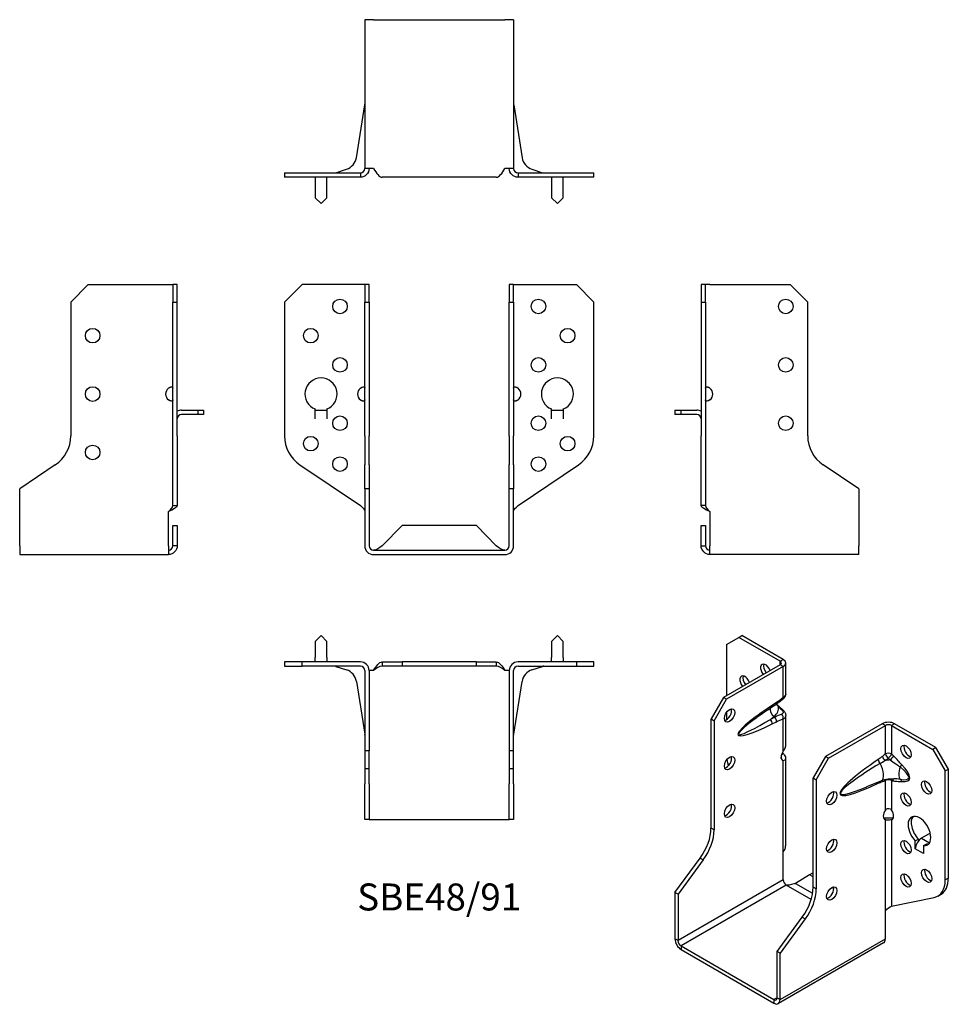
# Model space of a CAD drawing. Units: millimetres. Extents: x -144 to 174, y -156 to 182.
import ezdxf

# ---------------------------------------------------------------- set-up
doc = ezdxf.new("R2010")
doc.units = ezdxf.units.MM
doc.styles.get("Standard").update_dxf_attribs({"font": 'arial.ttf'})

# ---------------------------------------------------------------- blocks, each defined once
blk = doc.blocks.new('SBE48_91-Front')
for p, q in [((-53, 85), (-47, 91)), ((-27, 91), (-47, 91)), ((-25.5, 91), (-27, 91)), ((-25.5, 91), (-25.5, 85)), ((-24, 91), (-25.5, 91)), ((-24, 85), (-24, 91)), ((24, 91), (24, 85)), ((25.5, 91), (24, 91)), ((25.5, 91), (27, 91)), ((25.5, 85), (25.5, 91)), ((27, 91), (47, 91)), ((47, 91), (53, 85)), ((-53, 85), (-53, 39.19)), ((-25.5, 39.19), (-25.5, 85)), ((-25.5, 85), (-24, 85)), ((-24, 85), (-24, 39.19)), ((24, 39.19), (24, 85)), ((24, 85), (25.5, 85)), ((25.5, 85), (25.5, 39.19)), ((53, 39.19), (53, 85)), ((-42.51, 45), (-42.51, 48.38)), ((-42.5, 45), (-42.5, 48)), ((-42.5, 48), (-38.5, 48)), ((-38.5, 48), (-38.5, 45)), ((-38.49, 48.38), (-38.49, 45)), ((38.49, 45), (38.49, 48.38)), ((38.5, 45), (38.5, 48)), ((38.5, 48), (42.5, 48)), ((42.5, 48), (42.5, 45)), ((42.51, 48.38), (42.51, 45)), ((-42.51, 44.99), (-42.51, 45)), ((-42.51, 45), (-42.51, 45)), ((-42.5, 44.99), (-42.51, 44.99)), ((-42.5, 45), (-42.5, 44.99)), ((-38.5, 44.99), (-38.5, 45)), ((-38.49, 44.99), (-38.5, 44.99)), ((-38.49, 45), (-38.49, 45)), ((-38.49, 45), (-38.49, 44.99)), ((38.49, 45), (38.49, 45)), ((38.49, 44.99), (38.49, 45)), ((38.5, 44.99), (38.49, 44.99)), ((38.5, 45), (38.5, 44.99)), ((42.5, 44.99), (42.5, 45)), ((42.51, 44.99), (42.5, 44.99)), ((42.51, 45), (42.51, 45)), ((42.51, 45), (42.51, 44.99)), ((-25.5, 39.19), (-25.5, 29.24)), ((-24, 29.24), (-24, 39.19)), ((24, 39.19), (24, 29.24)), ((25.5, 29.24), (25.5, 39.19)), ((-47.71, 29.24), (-27, 15.27)), ((-25.5, 21.01), (-25.5, 29.24)), ((-24, 29.24), (-24, 21.01)), ((24, 21.01), (24, 29.24)), ((25.5, 29.24), (25.5, 21.01)), ((27, 15.27), (47.71, 29.24)), ((-25.5, 21.01), (-25.5, 1.5)), ((-24, 21.01), (-25.5, 21.01)), ((-24, 21.01), (-24, 1.5)), ((24, 1.5), (24, 21.01)), ((25.5, 21.01), (24, 21.01)), ((25.5, 1.5), (25.5, 21.01)), ((-12.75, 8.5), (-19.58, 1.5)), ((12.75, 8.5), (-12.75, 8.5)), ((19.57, 1.5), (12.75, 8.5)), ((-22.5, 0), (22.5, 0)), ((-22.5, -1.5), (22.5, -1.5))]:
    blk.add_line(p, q)
for centre in [(-34, 83.5), (34, 83.5), (-44, 73.5), (44, 73.5), (-34, 63.5), (34, 63.5), (-34, 43.5), (34, 43.5), (-44, 36.5), (44, 36.5), (-34, 29.5), (34, 29.5)]:
    blk.add_circle(centre, 2.5)
for centre, radius, start, end in [((-40.5, 53.5), 5.5, 291.4356, 248.5644), ((40.5, 53.5), 5.5, 291.4356, 248.5644), ((-25.5, 53.5), 2.5, 126.8699, 233.1301), ((25.5, 53.5), 2.5, 306.8699, 53.1301), ((-41, 39.19), 12, 180, 236), ((41, 39.19), 12, 304, 0), ((-22.5, 1.5), 3, 180, 270), ((-22.5, 1.5), 1.5, 180, 270), ((22.5, 1.5), 3, 270, 0), ((22.5, 1.5), 1.5, 270, 0)]:
    blk.add_arc(centre, radius, start, end)
for points, knots in [([(-27, 55.5), (-26.42, 56.06), (-25.65, 56.15), (-25.53, 55.73), (-25.51, 55.66), (-25.5, 55.59), (-25.5, 55.5)], [0, 0, 0, 0, 0.864935, 0.864935, 0.864935, 1, 1, 1, 1]), ([(25.5, 55.5), (25.5, 55.59), (25.51, 55.66), (25.53, 55.73), (25.65, 56.15), (26.42, 56.06), (27, 55.5)], [-1, -1, -1, -1, -0.864935, -0.864935, -0.864935, 0, 0, 0, 0]), ([(-27, 51.5), (-26.82, 51.41), (-26.62, 51.34), (-26.42, 51.27), (-26.17, 51.19), (-25.92, 51.12), (-25.69, 51.08)], [-1, -1, -1, -1, -0.8649351, -0.8649351, -0.8649351, -0.6929633, -0.6929633, -0.6929633, -0.6929633]), ([(-25.5, 51.5), (-25.5, 50.94), (-26.07, 50.85), (-26.71, 51.27), (-26.81, 51.34), (-26.91, 51.41), (-27, 51.5)], [0, 0, 0, 0, 0.864935, 0.864935, 0.864935, 1, 1, 1, 1]), ([(27, 51.5), (26.91, 51.41), (26.81, 51.34), (26.71, 51.27), (26.07, 50.85), (25.5, 50.94), (25.5, 51.5)], [-1, -1, -1, -1, -0.864935, -0.864935, -0.864935, 0, 0, 0, 0]), ([(25.69, 51.08), (25.92, 51.12), (26.17, 51.19), (26.42, 51.27), (26.62, 51.34), (26.82, 51.41), (27, 51.5)], [0.6929633, 0.6929633, 0.6929633, 0.6929633, 0.8649351, 0.8649351, 0.8649351, 1, 1, 1, 1])]:
    blk.add_open_spline(points, degree=3, knots=knots)
for points in [[(-25.69, 55.92), (-26.13, 55.84), (-26.59, 55.7), (-27, 55.5)], [(27, 55.5), (26.59, 55.7), (26.13, 55.84), (25.69, 55.92)], [(-27, 15.27), (-26.21, 14.6), (-25.5, 13.92), (-25.5, 13.25)], [(25.5, 13.25), (25.5, 13.92), (26.21, 14.6), (27, 15.27)], [(-19.58, 1.5), (-20.55, 0.71), (-21.53, 0), (-22.5, 0)], [(22.5, 0), (21.52, 0), (20.55, 0.71), (19.57, 1.5)]]:
    blk.add_open_spline(points, degree=3)
blk = doc.blocks.new('SBE48_91-Left')
for p, q in [((0, 91), (0, 85)), ((1.5, 91), (0, 91)), ((3, 91), (1.5, 91)), ((1.5, 85), (1.5, 91)), ((3, 91), (30.5, 91)), ((30.5, 91), (36.5, 85)), ((0, 85), (1.5, 85)), ((0, 85), (0, 39.19)), ((1.5, 85), (1.5, 39.19)), ((36.5, 39.19), (36.5, 85)), ((-9, 48), (-7, 48)), ((-9, 48), (-9, 46.5)), ((-7, 48), (-1.5, 48)), ((-7, 48), (-7, 46.5)), ((-7, 46.5), (-9, 46.5)), ((-1.5, 46.5), (-7, 46.5)), ((0, 29.24), (0, 39.19)), ((1.5, 39.19), (1.5, 29.24)), ((0, 15.27), (0, 29.24)), ((1.5, 29.24), (1.5, 15.27)), ((54, 21.01), (41.79, 29.24)), ((54, 21.01), (54, 1.5)), ((1.09, 15.27), (0, 15.27)), ((1.5, 15.27), (1.09, 15.27)), ((3, 13.25), (3, 1.5)), ((0, 8.5), (1.5, 8.5)), ((0, 1.5), (0, 8.5)), ((1.5, 8.5), (1.5, 1.5)), ((0, 1.5), (1.09, 1.5)), ((1.09, 1.5), (1.5, 1.5)), ((3, -1.5), (3, 1.5)), ((54, -1.5), (54, 1.5)), ((54, -1.5), (3, -1.5))]:
    blk.add_line(p, q)
for centre in [(29, 83.5), (29, 63.5), (29, 43.5)]:
    blk.add_circle(centre, 2.5)
for centre, radius, start, end in [((1.5, 53.5), 2.5, 306.8699, 53.1301), ((-1.5, 45), 3, 60, 90), ((-1.5, 45), 1.5, 0, 90), ((48.5, 39.19), 12, 180, 236)]:
    blk.add_arc(centre, radius, start, end)
for points, knots in [([(1.5, 55.5), (1.5, 56.06), (2.07, 56.15), (2.71, 55.73), (2.81, 55.66), (2.91, 55.59), (3, 55.5)], [0, 0, 0, 0, 0.864935, 0.864935, 0.864935, 1, 1, 1, 1]), ([(3, 55.5), (2.82, 55.59), (2.62, 55.66), (2.42, 55.73), (2.17, 55.81), (1.92, 55.88), (1.69, 55.92)], [-1, -1, -1, -1, -0.8649351, -0.8649351, -0.8649351, -0.6929633, -0.6929633, -0.6929633, -0.6929633]), ([(3, 51.5), (2.42, 50.94), (1.65, 50.85), (1.53, 51.27), (1.51, 51.34), (1.5, 51.41), (1.5, 51.5)], [0, 0, 0, 0, 0.864935, 0.864935, 0.864935, 1, 1, 1, 1])]:
    blk.add_open_spline(points, degree=3, knots=knots)
for points in [[(1.69, 51.08), (2.13, 51.16), (2.59, 51.3), (3, 51.5)], [(3, 13.25), (1.43, 13.92), (0, 14.6), (0, 15.27)], [(1.5, 15.27), (1.5, 14.6), (2.21, 13.92), (3, 13.25)], [(3, -1.5), (1.43, -1.5), (0, -0.07), (0, 1.5)], [(1.5, 1.5), (1.5, 0.71), (2.21, 0), (3, 0)]]:
    blk.add_open_spline(points, degree=3)
blk = doc.blocks.new('SBE48_91-Right')
for p, q in [((-36.5, 85), (-30.5, 91)), ((-30.5, 91), (-3, 91)), ((-3, 91), (-1.5, 91)), ((0, 91), (-1.5, 91)), ((-1.5, 91), (-1.5, 85)), ((0, 85), (0, 91)), ((-36.5, 85), (-36.5, 39.19)), ((-1.5, 85), (0, 85)), ((-1.5, 39.19), (-1.5, 85)), ((0, 39.19), (0, 85)), ((1.5, 48), (7, 48)), ((7, 48), (9, 48)), ((7, 48), (7, 46.5)), ((9, 48), (9, 46.5)), ((7, 46.5), (1.5, 46.5)), ((9, 46.5), (7, 46.5)), ((-1.5, 29.24), (-1.5, 39.19)), ((0, 39.19), (0, 29.24)), ((-41.79, 29.24), (-54, 21.01)), ((-1.5, 15.27), (-1.5, 29.24)), ((0, 29.24), (0, 15.27)), ((-54, 1.5), (-54, 21.01)), ((-1.5, 15.27), (-1.09, 15.27)), ((-1.09, 15.27), (0, 15.27)), ((-3, 1.5), (-3, 13.25)), ((-1.5, 1.5), (-1.5, 8.5)), ((-1.5, 8.5), (0, 8.5)), ((0, 8.5), (0, 1.5)), ((-54, 1.5), (-54, -1.5)), ((-3, 1.5), (-3, -1.5)), ((-1.09, 1.5), (-1.5, 1.5)), ((0, 1.5), (-1.09, 1.5)), ((-54, -1.5), (-3, -1.5))]:
    blk.add_line(p, q)
for centre in [(-29, 73.5), (-29, 53.5), (-29, 33.5)]:
    blk.add_circle(centre, 2.5)
for centre, radius, start, end in [((-1.5, 53.5), 2.5, 126.8699, 233.1301), ((1.5, 45), 3, 90, 120), ((1.5, 45), 1.5, 90, 180), ((-48.5, 39.19), 12, 304, 0)]:
    blk.add_arc(centre, radius, start, end)
for points, knots in [([(-3, 55.5), (-2.91, 55.59), (-2.81, 55.66), (-2.71, 55.73), (-2.07, 56.15), (-1.5, 56.06), (-1.5, 55.5)], [-1, -1, -1, -1, -0.864935, -0.864935, -0.864935, 0, 0, 0, 0]), ([(-1.69, 55.92), (-1.92, 55.88), (-2.17, 55.81), (-2.42, 55.73), (-2.62, 55.66), (-2.82, 55.59), (-3, 55.5)], [0.6929633, 0.6929633, 0.6929633, 0.6929633, 0.8649351, 0.8649351, 0.8649351, 1, 1, 1, 1]), ([(-1.5, 51.5), (-1.5, 51.41), (-1.51, 51.34), (-1.53, 51.27), (-1.65, 50.85), (-2.42, 50.94), (-3, 51.5)], [-1, -1, -1, -1, -0.864935, -0.864935, -0.864935, 0, 0, 0, 0])]:
    blk.add_open_spline(points, degree=3, knots=knots)
for points in [[(-3, 51.5), (-2.59, 51.3), (-2.13, 51.16), (-1.69, 51.08)], [(0, 15.27), (0, 14.6), (-1.43, 13.92), (-3, 13.25)], [(-3, 13.25), (-2.21, 13.92), (-1.5, 14.6), (-1.5, 15.27)], [(0, 1.5), (0, -0.07), (-1.43, -1.5), (-3, -1.5)], [(-3, 0), (-2.21, 0), (-1.5, 0.71), (-1.5, 1.5)]]:
    blk.add_open_spline(points, degree=3)
blk = doc.blocks.new('SBE48_91-Top')
for p, q in [((-40.5, 9), (-42.5, 7)), ((-42.5, 7), (-42.5, 1.5)), ((-38.5, 7), (-40.5, 9)), ((-38.5, 1.5), (-38.5, 7)), ((40.5, 9), (38.5, 7)), ((38.5, 7), (38.5, 1.5)), ((42.5, 7), (40.5, 9)), ((42.5, 1.5), (42.5, 7)), ((-47, 0), (-53, 0)), ((-53, 0), (-53, -1.5)), ((-47, -1.5), (-47, 0)), ((-27, 0), (-47, 0)), ((-42.5, 0), (-42.5, 1.5)), ((-38.5, 1.5), (-38.5, 0)), ((-19.58, 0), (-19.58, -1.09)), ((-19.58, 0), (-12.75, 0)), ((-12.75, 0), (-12.75, -1.5)), ((12.75, 0), (-12.75, 0)), ((12.75, 0), (19.57, 0)), ((12.75, -1.5), (12.75, 0)), ((19.57, 0), (19.57, -1.09)), ((47, 0), (27, 0)), ((38.5, 0), (38.5, 1.5)), ((42.5, 1.5), (42.5, 0)), ((53, 0), (47, 0)), ((47, 0), (47, -1.5)), ((53, -1.5), (53, 0)), ((-53, -1.5), (-47, -1.5)), ((-27, -1.5), (-47, -1.5)), ((-35.37, -1.57), (-31.78, -2.74)), ((-25.5, -3), (-25.5, -30.5)), ((-22.5, -3), (-24, -3)), ((-24, -3), (-24, -30.5)), ((-19.58, -1.09), (-19.58, -1.5)), ((-12.75, -1.5), (-19.58, -1.5)), ((12.75, -1.5), (-12.75, -1.5)), ((19.57, -1.5), (12.75, -1.5)), ((19.57, -1.09), (19.57, -1.5)), ((24, -3), (22.5, -3)), ((24, -3), (24, -30.5)), ((25.5, -30.5), (25.5, -3)), ((27, -1.5), (47, -1.5)), ((31.78, -2.74), (35.37, -1.57)), ((47, -1.5), (53, -1.5)), ((-28.39, -6.71), (-25.52, -24.83)), ((25.52, -24.83), (28.39, -6.71)), ((-25.5, -30.5), (-25.5, -36.5)), ((-24, -30.5), (-25.5, -30.5)), ((-24, -36.5), (-24, -30.5)), ((24, -30.5), (24, -36.5)), ((25.5, -30.5), (24, -30.5)), ((25.5, -36.5), (25.5, -30.5)), ((-25.5, -36.5), (-25.5, -41.79)), ((-25.5, -36.5), (-24, -36.5)), ((-24, -41.79), (-24, -36.5)), ((24, -36.5), (24, -41.79)), ((24, -36.5), (25.5, -36.5)), ((25.5, -41.79), (25.5, -36.5)), ((-25.5, -54), (-25.5, -41.79)), ((-24, -41.79), (-24, -54)), ((24, -54), (24, -41.79)), ((25.5, -41.79), (25.5, -54)), ((-24, -54), (-25.5, -54)), ((-24, -54), (-22.5, -54)), ((-22.5, -54), (22.5, -54)), ((22.5, -54), (24, -54)), ((25.5, -54), (24, -54))]:
    blk.add_line(p, q)
for centre, radius, start, end in [((-35.84, -3), 1.5, 72, 90), ((-33.33, -7.5), 5, 9, 72), ((-27, -3), 3, 0, 90), ((-27, -3), 1.5, 0, 90), ((27, -3), 3, 90, 180), ((27, -3), 1.5, 90, 180), ((33.33, -7.5), 5, 108, 171), ((35.84, -3), 1.5, 90, 108), ((-27, -25.07), 1.5, 0, 9), ((27, -25.07), 1.5, 171, 180)]:
    blk.add_arc(centre, radius, start, end)
for points in [[(-22.5, -3), (-21.53, -1.43), (-20.55, 0), (-19.58, 0)], [(-19.58, -1.5), (-20.55, -1.5), (-21.53, -2.21), (-22.5, -3)], [(19.57, 0), (20.55, 0), (21.52, -1.43), (22.5, -3)], [(22.5, -3), (21.52, -2.21), (20.55, -1.5), (19.57, -1.5)]]:
    blk.add_open_spline(points, degree=3)
blk = doc.blocks.new('SBE48_91-Bottom')
for p, q in [((-25.5, 54), (-25.5, 3)), ((-22.5, 54), (-25.5, 54)), ((-22.5, 54), (22.5, 54)), ((25.5, 54), (22.5, 54)), ((25.5, 54), (25.5, 3)), ((-28.39, 6.71), (-25.52, 24.83)), ((25.52, 24.83), (28.39, 6.71)), ((-53, 1.5), (-47.71, 1.5)), ((-53, 1.5), (-53, 0)), ((-47.71, 0), (-53, 0)), ((-47.71, 1.5), (-27, 1.5)), ((-27, 0), (-47.71, 0)), ((-42.5, 0), (-42.5, -1.5)), ((-38.5, -1.5), (-38.5, 0)), ((-35.37, 1.57), (-31.78, 2.74)), ((-27, 1.5), (-27, 1.09)), ((-27, 1.09), (-27, 0)), ((-22.5, 3), (-25.5, 3)), ((19.57, 0), (-19.58, 0)), ((25.5, 3), (22.5, 3)), ((27, 1.5), (47.71, 1.5)), ((27, 1.5), (27, 1.09)), ((27, 1.09), (27, 0)), ((47.71, 0), (27, 0)), ((31.78, 2.74), (35.37, 1.57)), ((38.5, 0), (38.5, -1.5)), ((42.5, -1.5), (42.5, 0)), ((47.71, 1.5), (53, 1.5)), ((53, 0), (47.71, 0)), ((53, 0), (53, 1.5)), ((-42.5, -1.5), (-42.5, -7)), ((-38.5, -7), (-38.5, -1.5)), ((38.5, -1.5), (38.5, -7)), ((42.5, -7), (42.5, -1.5)), ((-42.5, -7), (-40.5, -9)), ((-40.5, -9), (-38.5, -7)), ((38.5, -7), (40.5, -9)), ((40.5, -9), (42.5, -7))]:
    blk.add_line(p, q)
for centre, radius, start, end in [((-27, 25.07), 1.5, 351, 0), ((27, 25.07), 1.5, 180, 189), ((-33.33, 7.5), 5, 288, 351), ((33.33, 7.5), 5, 189, 252), ((-35.84, 3), 1.5, 270, 288), ((35.84, 3), 1.5, 252, 270)]:
    blk.add_arc(centre, radius, start, end)
for points in [[(-24, 3), (-24, 1.43), (-25.43, 0), (-27, 0)], [(-27, 1.5), (-26.21, 1.5), (-25.5, 2.21), (-25.5, 3)], [(-22.5, 3), (-21.53, 1.43), (-20.55, 0), (-19.58, 0)], [(19.57, 0), (20.55, 0), (21.52, 1.43), (22.5, 3)], [(27, 0), (25.43, 0), (24, 1.43), (24, 3)], [(25.5, 3), (25.5, 2.21), (26.21, 1.5), (27, 1.5)]]:
    blk.add_open_spline(points, degree=3)
blk = doc.blocks.new('SBE48_91-ISO')
for p, q in [((-22.63, 63.09), (-18.38, 65.54)), ((-18.38, 65.54), (-17.32, 66.15)), ((-4.24, 57.38), (-18.38, 65.54)), ((-3.18, 57.99), (-17.32, 66.15)), ((-22.63, 63.09), (-22.63, 45.54)), ((-4.24, 57.38), (-3.18, 57.99)), ((-4.24, 56.15), (-4.24, 57.38)), ((-4.24, 56.15), (-23.69, 44.93)), ((-3.18, 55.54), (-22.63, 44.31)), ((-3.18, 55.54), (-4.24, 56.15)), ((-3.18, 44.9), (-3.18, 55.54)), ((-2.3, 46.2), (-2.3, 56.77)), ((-23.69, 44.93), (-27.93, 37.58)), ((-26.87, 36.97), (-22.63, 44.31)), ((-22.63, 44.31), (-23.69, 44.93)), ((-7.22, 41.58), (-5.73, 42.56)), ((-5.48, 43.2), (-6.98, 42.23)), ((-27.93, 0.17), (-27.93, 37.58)), ((-27.93, 37.58), (-26.87, 36.97)), ((-22.63, 39.82), (-22.63, 37.37)), ((-7.58, 37.44), (-6.35, 38.42)), ((-6.08, 38.19), (-7.58, 37.44)), ((-6.35, 38.42), (-6.08, 38.19)), ((-3.18, 26.55), (-3.18, 37.6)), ((-2.3, 28.19), (-2.3, 38.75)), ((-26.87, 36.97), (-26.87, -0.44)), ((-6.98, 35.89), (-5.48, 36.64)), ((30.76, 35.94), (11.31, 24.72)), ((12.37, 24.11), (31.82, 35.33)), ((31.82, 35.33), (30.76, 35.94)), ((31.82, 25.59), (31.82, 35.33)), ((35, 35.94), (33.94, 35.33)), ((33.94, 35.33), (33.94, 25.59)), ((33.94, 35.33), (48.08, 27.17)), ((49.14, 27.78), (35, 35.94)), ((49.14, 27.78), (48.08, 27.17)), ((48.08, 27.17), (52.33, 19.82)), ((53.39, 20.43), (49.14, 27.78)), ((-3.74, 25.42), (-3.18, 25.74)), ((-2.3, -5.89), (-2.3, 24.11)), ((11.31, 24.72), (7.07, 17.37)), ((8.13, 16.76), (12.37, 24.11)), ((12.37, 24.11), (11.31, 24.72)), ((-3.54, 23.49), (-3.18, 23.29)), ((-3.18, -7.94), (-3.18, 23.29)), ((52.33, 19.82), (53.39, 20.43)), ((53.39, -16.97), (53.39, 20.43)), ((7.07, -20.03), (7.07, 17.37)), ((7.07, 17.37), (8.13, 16.76)), ((52.33, -17.58), (52.33, 19.82)), ((8.13, 16.76), (8.13, -20.65)), ((25.5, 14.39), (30.39, 16.44)), ((31.82, 6.35), (31.82, 16.49)), ((33.94, 16.49), (33.94, 6.35)), ((-26.87, -0.44), (-27.93, 0.17)), ((31.53, 3.25), (31.47, 3.28)), ((31.82, 3.08), (31.53, 3.25)), ((31.82, -28.15), (31.82, 3.08)), ((33.94, 3.08), (34.23, 3.25)), ((33.94, 3.08), (33.94, -26.5)), ((34.23, 3.25), (34.29, 3.28)), ((47.18, -1.52), (44.19, -3.25)), ((44.19, -3.25), (46.95, -4.84)), ((42.07, -4.16), (43.13, -3.55)), ((42.07, -6.92), (42.07, -4.16)), ((43.13, -3.55), (43.13, -4.2)), ((44.91, -5.8), (45.97, -5.19)), ((44.91, -5.8), (44.91, -8.56)), ((-40.31, -21.82), (-31.67, -10.11)), ((-31.67, -10.11), (-30.61, -10.72)), ((-3.18, -17.54), (-3.18, -7.94)), ((42.07, -6.92), (42.07, -6.91)), ((42.07, -6.92), (42.07, -6.92)), ((42.07, -6.92), (42.07, -6.92)), ((44.9, -8.55), (42.07, -6.92)), ((42.07, -6.92), (42.07, -6.93)), ((42.07, -6.93), (42.07, -6.92)), ((42.07, -6.92), (42.07, -6.92)), ((42.07, -6.92), (42.07, -6.92)), ((44.9, -8.56), (44.9, -8.55)), ((44.9, -8.55), (44.91, -8.55)), ((44.91, -8.55), (44.9, -8.56)), ((44.91, -8.56), (44.9, -8.56)), ((44.9, -8.56), (44.9, -8.56)), ((44.9, -8.56), (44.9, -8.56)), ((44.9, -8.56), (44.9, -8.56)), ((-30.61, -10.72), (-39.24, -22.43)), ((5.83, -15.8), (1.01, -18.73)), ((6.89, -15.19), (5.83, -15.8)), ((7.07, -16.52), (5.83, -15.8)), ((7.07, -15.29), (6.89, -15.19)), ((-3.18, -17.54), (-39.24, -38.36)), ((-2.12, -19.37), (-38.18, -40.19)), ((6.39, -24.29), (-2.12, -19.37)), ((1.01, -18.73), (6.89, -22.13)), ((8.13, -20.65), (7.07, -20.03)), ((14.14, -20.6), (13.44, -20.19)), ((53.39, -16.97), (52.33, -17.58)), ((-40.31, -21.82), (-40.31, -37.74)), ((-39.24, -22.43), (-40.31, -21.82)), ((-39.24, -22.43), (-39.24, -38.36)), ((33.94, -26.5), (48.59, -23.55)), ((49.84, -23.08), (50.9, -22.47)), ((-5.3, -42.03), (3.33, -30.32)), ((3.33, -30.32), (4.39, -30.93)), ((31.82, -37.74), (31.82, -28.15)), ((4.39, -30.93), (-4.24, -42.64)), ((-39.24, -38.36), (-40.31, -37.74)), ((-38.18, -40.19), (-6.36, -58.56)), ((-38.18, -40.19), (-38.18, -41.42)), ((31.2, -39.12), (-4.86, -59.94)), ((-4.24, -58.56), (31.82, -37.74)), ((-38.18, -41.42), (-6.36, -59.79)), ((-5.3, -57.95), (-5.3, -42.03)), ((-4.24, -42.64), (-5.3, -42.03)), ((-4.24, -58.56), (-4.24, -42.64)), ((-5.3, -57.95), (-6.36, -58.56)), ((-6.36, -58.56), (-6.36, -59.79)), ((-5.3, -57.95), (-4.24, -58.56))]:
    blk.add_line(p, q)
for centre, major_axis, ratio, start_param, end_param in [((-5.3, 56.77), (1.5, 0), 0.57735, 5.497787, 7.068583), ((-5.3, 56.77), (3, 0), 0.57735, 5.497787, 7.068583), ((-9.19, 54.11), (-1.25, 2.17), 0.57735, 4.425632, 8.140738), ((-8.13, 54.72), (1.25, -2.17), 0.57735, 3.579742, 4.999146), ((-16.26, 50.03), (-1.25, 2.17), 0.57735, 4.425632, 8.140738), ((-15.2, 50.64), (1.25, -2.17), 0.57735, 3.579742, 4.999146), ((-4.24, 45.52), (0.95, -1.16), 0.44878, 0, 0.702417), ((-22.63, 39.41), (1.25, 2.17), 0.57735, 3.579742, 5.845036), ((0.28, 43.25), (-18.92, -11.2), 0.134637, 5.025586, 7.38178), ((-5.51, 40.1), (1.68, -2.11), 0.66056, 3.711761, 5.0132), ((-8.04, 42.84), (0.82, -1.26), 0.53881, 0, 0.755072), ((-12.96, 41.19), (8.17, 0), 0.57735, 5.654867, 6.408096), ((-6.55, 43.82), (0.82, -1.26), 0.53881, 0, 0.755072), ((-5.42, 40.6), (0.99, 1.13), 0.417368, 0, 0.575355), ((-4.24, 39.54), (1.02, 1.1), 0.386673, 0, 0.627947), ((-0.78, 43.86), (-17.74, -11.58), 0.087291, 5.532781, 7.404388), ((-8.04, 36.5), (0.67, -1.34), 0.613474, 0.819914, 2.003106), ((-6.55, 37.25), (0.67, -1.34), 0.613474, 0.819914, 2.003106), ((-4.24, 38.21), (0.48, -1.42), 0.682102, 0.910045, 2.142596), ((32.88, 34.72), (-3, 0), 0.57735, 3.926991, 5.497787), ((32.88, 34.72), (1.5, 0), 0.57735, 0.785398, 2.356194), ((39.95, 26.96), (1.25, -2.17), 0.57735, 3.579742, 5.845036), ((-22.63, 23.08), (1.25, 2.17), 0.57735, 3.579742, 5.845036), ((-14.14, 20.79), (-6, 10.39), 0.57735, 0.979494, 1.178784), ((-2.12, 25.53), (-1.25, -2.17), 0.57735, 4.570492, 6.425082), ((-2.12, 26.76), (1.25, -2.17), 0.57735, 4.662296, 4.854286), ((41.98, 26.91), (-25.68, -15.2), 0.134637, 5.145249, 7.262116), ((30.41, 23.06), (-0.84, 1.24), 0.524523, 0.745204, 1.810549), ((31.85, 24.14), (0.93, -1.18), 0.466371, 3.852704, 5.071307), ((32.88, 24.98), (-1.5, 0), 0.57735, 3.926991, 5.497787), ((32.88, 24.98), (-0.97, 1.14), 0.426712, 0.692402, 1.945962), ((32.88, 24.98), (-1.04, -1.08), 0.362316, 1.126299, 2.473566), ((33.54, 24.35), (1.03, 1.09), 0.375186, 4.287666, 5.610805), ((43.04, 26.3), (-26.61, -14.34), 0.100023, 5.170903, 7.081851), ((28.77, 20.31), (1.62, -3.87), 0.479925, 0, 1.910948), ((34.18, 19.18), (7.59, 0), 0.57735, 1.660963, 1.908429), ((38.35, 20.75), (-1.19, -4.03), 0.370682, 4.71461, 6.051827), ((36.32, 21.33), (1.08, 1.05), 0.327358, 4.8975, 5.625841), ((26.09, 24.35), (13.65, -7.07), 0.199068, 5.717381, 7.054598), ((27.15, 24.97), (12.87, -8.19), 0.26092, 5.779181, 7.116398), ((32.88, 15.88), (-0.43, 1.44), 0.69612, 0.587659, 0.934316), ((32.88, 15.88), (-0.28, -1.47), 0.731706, 2.131227, 2.680688), ((33.54, 15.75), (0.31, 1.47), 0.725191, 5.288653, 6.047746), ((36.32, 15.56), (0.19, 1.49), 0.748, 5.22819, 5.956531), ((30.41, 14.95), (-0.64, 1.35), 0.625733, 0.372512, 0.833304), ((31.85, 15.54), (0.52, -1.41), 0.670197, 3.592562, 4.032923), ((32.88, 15.88), (1.5, 0), 0.57735, 0.785398, 2.356194), ((47.02, 14.72), (1.25, -2.17), 0.57735, 3.579742, 5.845036), ((12.37, 11.04), (1.25, 2.17), 0.57735, 3.579742, 5.845036), ((39.95, 10.63), (1.25, -2.17), 0.57735, 3.579742, 5.845036), ((-22.63, 6.75), (1.25, 2.17), 0.57735, 3.579742, 5.845036), ((32.88, 5.33), (-1.25, -2.17), 0.57735, 4.570492, 6.425082), ((32.88, 5.33), (1.25, -2.17), 0.57735, 6.141288, 7.995879), ((43.49, -0.8), (-2.75, 4.76), 0.57735, 2.730316, 8.265259), ((44.55, -0.19), (-2.75, 4.76), 0.57735, 0.194063, 1.982073), ((-36.42, -4.72), (-6, -10.39), 0.57735, 1.37881, 2.356194), ((-35.36, -5.34), (6, 10.39), 0.57735, 4.520403, 5.497787), ((44.19, -5.7), (-1.5, -2.6), 0.57735, 3.926991, 5.497787), ((12.37, -5.29), (1.25, 2.17), 0.57735, 3.579742, 5.845036), ((39.95, -5.7), (1.25, -2.17), 0.57735, 3.579742, 5.845036), ((44.55, -0.19), (2.75, -4.76), 0.57735, 5.871908, 6.089122), ((47.02, -7.33), (1.5, 2.6), 0.57735, 0.862516, 0.994087), ((47.02, -7.33), (1.5, 2.6), 0.57735, 2.274522, 2.356194), ((39.95, -17.13), (1.25, -2.17), 0.57735, 3.579742, 5.845036), ((47.02, -15.49), (1.25, -2.17), 0.57735, 3.579742, 5.845036), ((-2.12, -18.15), (-0.75, 1.3), 0.57735, 0.785398, 2.356194), ((-1.41, -24.93), (-6, -10.39), 0.57735, 1.37881, 2.356194), ((12.37, -21.62), (1.25, 2.17), 0.57735, 3.579742, 5.845036), ((43.84, -12.69), (6, -10.39), 0.57735, 6.091199, 7.068583), ((44.9, -12.07), (6, -10.39), 0.57735, 0, 0.785398), ((-0.35, -25.55), (6, 10.39), 0.57735, 4.520403, 5.497787), ((-38.18, -38.97), (1.5, -2.6), 0.57735, 3.926991, 5.497787), ((-38.18, -38.97), (0.75, -1.3), 0.57735, 3.926991, 5.497787), ((29.7, -36.52), (1.5, -2.6), 0.57735, 0, 0.785398), ((-6.36, -57.34), (0.75, -1.3), 0.57735, 5.497787, 7.068583), ((-6.36, -57.34), (1.5, -2.6), 0.57735, 5.497787, 7.068583)]:
    blk.add_ellipse(centre, major_axis=major_axis, ratio=ratio, start_param=start_param, end_param=end_param)
for centre, major_axis in [((-21.57, 38.8), (1.25, 2.17)), ((38.89, 26.35), (1.25, -2.17)), ((-21.57, 22.47), (1.25, 2.17)), ((45.96, 14.1), (1.25, -2.17)), ((13.44, 10.43), (-1.25, -2.17)), ((38.89, 10.02), (1.25, -2.17)), ((-21.57, 6.14), (1.25, 2.17)), ((13.44, -5.9), (-1.25, -2.17)), ((38.89, -6.31), (1.25, -2.17)), ((38.89, -17.74), (1.25, -2.17)), ((45.96, -16.11), (1.25, -2.17)), ((13.44, -22.23), (-1.25, -2.17))]:
    blk.add_ellipse(centre, major_axis=major_axis, ratio=0.57735)
for points, knots in [([(-5.73, 42.56), (-5.56, 42.67), (-5.39, 42.78), (-5.06, 43.01), (-4.9, 43.12), (-4.58, 43.36), (-4.41, 43.48), (-4.09, 43.72), (-3.93, 43.85), (-3.61, 44.1), (-3.45, 44.23), (-3.29, 44.35)], [0, 0, 0, 0, 0.0658154, 0.0658154, 0.1316309, 0.1316309, 0.1974463, 0.1974463, 0.2632617, 0.2632617, 0.3290772, 0.3290772, 0.3290772, 0.3290772]), ([(-3.18, 44.9), (-3.56, 44.59), (-3.94, 44.3), (-4.71, 43.73), (-5.1, 43.46), (-5.48, 43.2)], [-0.3290772, -0.3290772, -0.3290772, -0.3290772, -0.1645386, -0.1645386, 0, 0, 0, 0]), ([(-3.29, 44.35), (-3.2, 44.43), (-3.11, 44.51), (-2.94, 44.69), (-2.85, 44.78), (-2.69, 44.99), (-2.62, 45.11), (-2.48, 45.37), (-2.42, 45.51), (-2.33, 45.83), (-2.3, 46.01), (-2.3, 46.2)], [0, 0, 0, 0, 0.0236983, 0.0236983, 0.0473966, 0.0473966, 0.0710949, 0.0710949, 0.0947932, 0.0947932, 0.1184914, 0.1184914, 0.1184914, 0.1184914]), ([(-2.3, 46.2), (-2.3, 46.04), (-2.34, 45.88), (-2.51, 45.54), (-2.65, 45.36), (-2.93, 45.1), (-3.05, 45), (-3.18, 44.9)], [-0.1184914, -0.1184914, -0.1184914, -0.1184914, -0.0753628, -0.0753628, -0.0289857, -0.0289857, 0, 0, 0, 0]), ([(-14.45, 36.45), (-14.06, 36.76), (-13.66, 37.07), (-12.8, 37.72), (-12.36, 38.05), (-11.42, 38.73), (-10.93, 39.07), (-9.92, 39.77), (-9.4, 40.13), (-8.33, 40.85), (-7.79, 41.22), (-7.22, 41.58)], [0.6935098, 0.6935098, 0.6935098, 0.6935098, 0.7904273, 0.7904273, 0.8873448, 0.8873448, 0.9842623, 0.9842623, 1.0811798, 1.0811798, 1.1780972, 1.1780972, 1.1780972, 1.1780972]), ([(-5.59, 42.65), (-5.58, 42.64), (-5.58, 42.64), (-5.32, 42.34), (-5.08, 42.05), (-4.85, 41.77)], [0.1396843, 0.1396843, 0.1396843, 0.1396843, 0.1418729, 0.1418729, 0.2837458, 0.2837458, 0.2837458, 0.2837458]), ([(-5.49, 42.71), (-5.38, 42.6), (-5.27, 42.5), (-5.04, 42.28), (-4.92, 42.16), (-4.68, 41.94), (-4.56, 41.84), (-4.44, 41.73)], [0.1197625, 0.1197625, 0.1197625, 0.1197625, 0.1702475, 0.1702475, 0.2269967, 0.2269967, 0.2837458, 0.2837458, 0.2837458, 0.2837458]), ([(-4.85, 41.77), (-4.65, 41.59), (-4.45, 41.41), (-4.06, 41.04), (-3.86, 40.85), (-3.67, 40.66)], [0, 0, 0, 0, 0.086624, 0.086624, 0.173248, 0.173248, 0.173248, 0.173248]), ([(-4.44, 41.73), (-4.36, 41.66), (-4.27, 41.59), (-4.11, 41.45), (-4.03, 41.37), (-3.87, 41.23), (-3.79, 41.16), (-3.63, 41.01), (-3.54, 40.94), (-3.38, 40.79), (-3.3, 40.72), (-3.22, 40.64)], [0, 0, 0, 0, 0.0346496, 0.0346496, 0.0692992, 0.0692992, 0.1039488, 0.1039488, 0.1385984, 0.1385984, 0.173248, 0.173248, 0.173248, 0.173248]), ([(-3.67, 40.66), (-3.6, 40.6), (-3.54, 40.53), (-3.4, 40.35), (-3.33, 40.23), (-3.23, 39.97), (-3.22, 39.82), (-3.3, 39.5), (-3.46, 39.34), (-3.69, 39.26)], [0, 0, 0, 0, 0.0303721, 0.0303721, 0.0789676, 0.0789676, 0.1421416, 0.1421416, 0.2385843, 0.2385843, 0.2385843, 0.2385843]), ([(-3.22, 40.64), (-3.13, 40.56), (-3.05, 40.47), (-2.88, 40.27), (-2.8, 40.17), (-2.65, 39.94), (-2.58, 39.82), (-2.45, 39.56), (-2.4, 39.41), (-2.33, 39.1), (-2.3, 38.93), (-2.3, 38.75)], [0, 0, 0, 0, 0.024018, 0.024018, 0.0480359, 0.0480359, 0.0720539, 0.0720539, 0.0960718, 0.0960718, 0.1200898, 0.1200898, 0.1200898, 0.1200898]), ([(-3.69, 39.26), (-4.08, 39.11), (-4.47, 38.95), (-5.27, 38.6), (-5.67, 38.4), (-6.08, 38.19)], [0, 0, 0, 0, 0.1645386, 0.1645386, 0.3290772, 0.3290772, 0.3290772, 0.3290772]), ([(-5.48, 36.64), (-5.1, 36.84), (-4.71, 37.01), (-3.94, 37.33), (-3.56, 37.47), (-3.18, 37.6)], [-0.3290772, -0.3290772, -0.3290772, -0.3290772, -0.1645386, -0.1645386, 0, 0, 0, 0]), ([(-3.18, 37.6), (-2.74, 37.8), (-2.43, 38.12), (-2.31, 38.57), (-2.3, 38.66), (-2.3, 38.75)], [-0.2385843, -0.2385843, -0.2385843, -0.2385843, -0.1421416, -0.1421416, -0.1200898, -0.1200898, -0.1200898, -0.1200898]), ([(-3.18, 26.55), (-3.05, 26.7), (-2.93, 26.85), (-2.81, 27), (-2.51, 27.41), (-2.38, 27.82), (-2.39, 28.17)], [-1, -1, -1, -1, -0.8649351, -0.8649351, -0.8649351, -0.5, -0.5, -0.5, -0.5]), ([(-3.18, 25.74), (-3.05, 25.59), (-2.93, 25.44), (-2.81, 25.29), (-2.09, 24.33), (-2.36, 23.31), (-3.18, 23.29)], [-1, -1, -1, -1, -0.864935, -0.864935, -0.864935, 0, 0, 0, 0]), ([(31.82, 25.59), (31.65, 25.45), (31.48, 25.3), (31.13, 25.02), (30.96, 24.88), (30.79, 24.75)], [-0.1489505, -0.1489505, -0.1489505, -0.1489505, -0.0744753, -0.0744753, 0, 0, 0, 0]), ([(31.66, 23.32), (31.85, 23.46), (32.04, 23.6), (32.41, 23.88), (32.6, 24.03), (32.78, 24.18)], [0, 0, 0, 0, 0.0744753, 0.0744753, 0.1489505, 0.1489505, 0.1489505, 0.1489505]), ([(32.78, 24.18), (32.9, 24.07), (33.02, 23.97), (33.25, 23.76), (33.37, 23.65), (33.49, 23.55)], [0, 0, 0, 0, 0.04931575, 0.04931575, 0.09863151, 0.09863151, 0.09863151, 0.09863151]), ([(34.6, 24.96), (34.49, 25.07), (34.38, 25.17), (34.16, 25.38), (34.05, 25.49), (33.94, 25.59)], [-0.09863151, -0.09863151, -0.09863151, -0.09863151, -0.04931575, -0.04931575, 0, 0, 0, 0]), ([(37.38, 21.94), (36.99, 22.34), (36.62, 22.78), (35.71, 23.82), (35.17, 24.42), (34.6, 24.96)], [-0.4298106, -0.4298106, -0.4298106, -0.4298106, -0.2527935, -0.2527935, 0, 0, 0, 0]), ([(33.49, 23.55), (34.09, 23.16), (34.71, 22.72), (35.84, 21.9), (36.33, 21.54), (36.86, 21.18)], [0, 0, 0, 0, 0.2527935, 0.2527935, 0.4298106, 0.4298106, 0.4298106, 0.4298106]), ([(30.39, 16.44), (30.61, 16.53), (30.84, 16.61), (31.36, 16.77), (31.63, 16.84), (32.21, 16.96), (32.51, 17.01), (33.13, 17.08), (33.44, 17.11), (34.08, 17.13), (34.4, 17.13), (34.72, 17.11)], [3.2986723, 3.2986723, 3.2986723, 3.2986723, 3.4404639, 3.4404639, 3.5822554, 3.5822554, 3.724047, 3.724047, 3.8658386, 3.8658386, 4.0076302, 4.0076302, 4.0076302, 4.0076302]), ([(36.86, 16.92), (36.11, 17.07), (35.44, 17.08), (34.78, 17.11), (34.75, 17.11), (34.72, 17.11)], [0, 0, 0, 0, 0.2504545, 0.2504545, 0.2614164, 0.2614164, 0.2614164, 0.2614164]), ([(30.79, 16.15), (30.96, 16.21), (31.13, 16.27), (31.48, 16.39), (31.65, 16.44), (31.82, 16.49)], [-0.1489505, -0.1489505, -0.1489505, -0.1489505, -0.0744753, -0.0744753, 0, 0, 0, 0]), ([(33.94, 16.49), (34.05, 16.47), (34.16, 16.45), (34.38, 16.41), (34.49, 16.38), (34.6, 16.36)], [-0.09863151, -0.09863151, -0.09863151, -0.09863151, -0.04931575, -0.04931575, 0, 0, 0, 0]), ([(34.6, 16.36), (35.01, 16.28), (35.4, 16.24), (36.32, 16.2), (36.83, 16.24), (37.38, 16.17)], [-0.4298561, -0.4298561, -0.4298561, -0.4298561, -0.2504545, -0.2504545, 0, 0, 0, 0]), ([(31.82, 6.35), (31.88, 6.45), (31.96, 6.55), (32.04, 6.64), (32.58, 7.19), (33.53, 7.04), (33.94, 6.35)], [-1, -1, -1, -1, -0.864935, -0.864935, -0.864935, 0, 0, 0, 0]), ([(31.21, 3.71), (32.15, 3.74), (33.64, 3.78), (34.56, 3.72), (34.56, 3.72), (34.56, 3.72), (34.56, 3.72)], [0.1340645, 0.1340645, 0.1340645, 0.1340645, 0.8649351, 0.8649351, 0.8649351, 0.8659355, 0.8659355, 0.8659355, 0.8659355]), ([(33.94, 3.08), (33.88, 3.05), (33.8, 3.02), (33.72, 3), (33.18, 2.87), (32.23, 2.86), (31.82, 3.08)], [-1, -1, -1, -1, -0.864935, -0.864935, -0.864935, 0, 0, 0, 0])]:
    blk.add_open_spline(points, degree=3, knots=knots)
for points in [[(-3.87, 24), (-3.83, 24.11), (-3.84, 24.27), (-3.91, 24.47)], [(30.79, 24.75), (30.31, 24.37), (29.83, 24), (29.35, 23.67)], [(29.98, 22.34), (30.54, 22.67), (31.11, 23), (31.66, 23.32)], [(29.35, 15.56), (29.83, 15.79), (30.31, 15.97), (30.79, 16.15)], [(-3.18, -7.94), (-2.63, -7.35), (-2.35, -6.62), (-2.35, -5.89)], [(1.01, -18.73), (0.32, -18.97), (-0.88, -19.45), (-2.12, -19.37)], [(0.75, -18.82), (0.89, -18.77), (1.01, -18.72), (1.13, -18.65)], [(31.82, -28.15), (32.38, -27.28), (33.39, -26.73), (33.94, -26.5)]]:
    blk.add_open_spline(points, degree=3)

msp = doc.modelspace()

# ---------------------------------------------------------------- block references
for name, p in [('SBE48_91-Bottom', (0, 127.75)), ('SBE48_91-Right', (-89.75, 0)), ('SBE48_91-Front', (0, 0)), ('SBE48_91-Left', (89.75, 0)), ('SBE48_91-Top', (0, -38.25)), ('SBE48_91-ISO', (121.06, -95.4))]:
    msp.add_blockref(name, p)

# ---------------------------------------------------------------- texts
at = {"insert": (0, -120), "char_height": 9.25, "attachment_point": 5}
msp.add_mtext('SBE48/91', dxfattribs=at)

doc.saveas('drawing.dxf')
